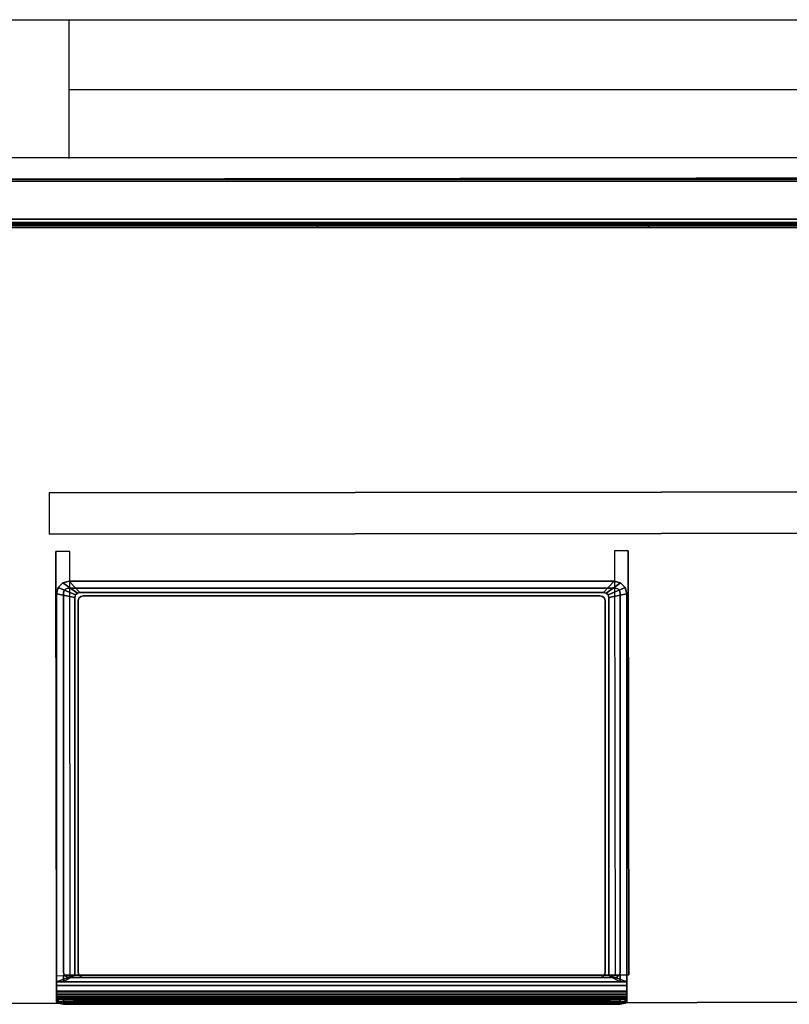
# Model space of a CAD drawing. Units: inches. Extents: x -236 to 306, y 121 to 288.
# Drawn here: x 236 to 264, y 252 to 288 of the extents above; entities that cross this region are included whole.
import ezdxf

# ---------------------------------------------------------------- set-up
doc = ezdxf.new("R2010")
doc.units = ezdxf.units.IN
doc.header["$MEASUREMENT"] = 0
for name, color, linetype in [('ELEC', 1, 'Continuous'), ('STORAGE', 4, 'Continuous'), ('STORAGE-DRAWER', 4, 'Continuous'), ('WKSURF', 6, 'Continuous'), ('WKSURF-SUPPORT', 6, 'Continuous')]:
    doc.layers.add(name, color=color, linetype=linetype)

# ---------------------------------------------------------------- blocks, each defined once
blk = doc.blocks.new('MC1313_60_0T')
at = {"layer": 'ELEC'}
for points in [[(60, 0, -5.25), (60, 0), (0, 0), (0, 0, -5.25)], [(60, -1.626, -5.25), (0, -1.626, -5.25), (0, 0, -5.25), (60, 0, -5.25)], [(60, -1.626), (60, 0), (0, 0), (0, -1.626)], [(60, -0.078, -2.664), (0, -0.078, -2.664), (0, -0.078, -5.172), (60, -0.078, -5.172)], [(60, -1.452, -5.172), (60, -0.078, -5.172), (0, -0.078, -5.172), (0, -1.452, -5.172)], [(60, -1.452, -2.664), (0, -1.452, -2.664), (0, -0.078, -2.664), (60, -0.078, -2.664)], [(0, -0.078, -0.078), (0, -0.078, -2.586), (60, -0.078, -2.586), (60, -0.078, -0.078)], [(60, -1.452, -2.586), (60, -0.078, -2.586), (0, -0.078, -2.586), (0, -1.452, -2.586)], [(0, -0.078, -0.078), (60, -0.078, -0.078), (60, -1.452, -0.078), (0, -1.452, -0.078)], [(0, -1.452, -5.172), (0, -1.656, -4.985), (60, -1.656, -4.985), (60, -1.452, -5.172)], [(0, -1.452, -2.664), (60, -1.452, -2.664), (60, -1.656, -2.851), (0, -1.656, -2.851)], [(0, -1.452, -2.586), (0, -1.656, -2.399), (60, -1.656, -2.399), (60, -1.452, -2.586)], [(60, -1.656, -0.265), (0, -1.656, -0.265), (0, -1.452, -0.078), (60, -1.452, -0.078)], [(0, -1.575, -5.172), (60, -1.575, -5.172), (60, -1.688, -5.068), (0, -1.688, -5.068)], [(0, -1.575, -5.172), (0, -1.626, -5.172), (60, -1.626, -5.172), (60, -1.575, -5.172)], [(0, -1.575, -2.664), (0, -1.688, -2.768), (60, -1.688, -2.768), (60, -1.575, -2.664)], [(0, -1.575, -2.664), (60, -1.575, -2.664), (60, -1.626, -2.664), (0, -1.626, -2.664)], [(60, -1.626, -2.586), (60, -1.575, -2.586), (0, -1.575, -2.586), (0, -1.626, -2.586)], [(60, -1.688, -2.482), (60, -1.575, -2.586), (0, -1.575, -2.586), (0, -1.688, -2.482)], [(60, -1.688, -0.182), (60, -1.575, -0.078), (0, -1.575, -0.078), (0, -1.688, -0.182)], [(0, -1.626, -2.586), (0, -1.626, -2.664), (60, -1.626, -2.664), (60, -1.626, -2.586)], [(60, -1.626, -5.25), (60, -1.626, -5.172), (0, -1.626, -5.172), (0, -1.626, -5.25)], [(0, -1.626), (0, -1.626, -0.078), (60, -1.626, -0.078), (60, -1.626)], [(60, -1.688, -4.985), (60, -1.656, -4.985), (0, -1.656, -4.985), (0, -1.688, -4.985)], [(60, -1.688, -2.851), (0, -1.688, -2.851), (0, -1.656, -2.851), (60, -1.656, -2.851)], [(60, -1.688, -2.399), (60, -1.656, -2.399), (0, -1.656, -2.399), (0, -1.688, -2.399)], [(0, -1.656, -0.265), (60, -1.656, -0.265), (60, -1.688, -0.265), (0, -1.688, -0.265)], [(0, -1.688, -4.985), (0, -1.688, -5.068), (60, -1.688, -5.068), (60, -1.688, -4.985)], [(60, -1.688, -2.851), (60, -1.688, -2.768), (0, -1.688, -2.768), (0, -1.688, -2.851)], [(0, -1.688, -2.399), (0, -1.688, -2.482), (60, -1.688, -2.482), (60, -1.688, -2.399)], [(0, -1.688, -0.182), (0, -1.688, -0.265), (60, -1.688, -0.265), (60, -1.688, -0.182)]]:
    blk.add_3dface(points, dxfattribs=at)
blk = doc.blocks.new('MC1315_12_0T')
at = {"layer": 'ELEC'}
for p in [(0, 0), (12, 0)]:
    blk.add_point(p, dxfattribs=at)
for points in [[(12, 0, -2.625), (0, 0, -2.625), (0, 0), (12, 0)], [(0, 0), (0, 0, -2.625), (0, -0.064, -2.625), (0, -0.064)], [(12, -0.064, -2.625), (0, -0.064, -2.625), (0, 0, -2.625), (12, 0, -2.625)], [(12, -0.064), (12, 0), (0, 0), (0, -0.064)], [(0, -0.064), (0, -0.064, -2.625), (12, -0.064, -2.625), (12, -0.064)], [(12, -0.064, -2.625), (12, 0, -2.625), (12, 0), (12, -0.064)]]:
    blk.add_3dface(points, dxfattribs=at)
blk = doc.blocks.new('MC1316_0T')
at = {"layer": 'ELEC'}
for p in [(0, 0), (12, 0)]:
    blk.add_point(p, dxfattribs=at)
for points, invisible_edges in [([(4.67, 0, -1.678), (4.914, 0, -1.903), (5.235, 0, -1.985), (0, -0.064, -2.625)], 12), ([(0, -0.064, -2.625), (4.67, 0, -1.678), (4.67, 0, -0.947), (0, -0.064)], 5), ([(6.766, 0, -1.985), (5.235, 0, -1.985), (0, -0.064, -2.625), (12, -0.064, -2.625)], 11), ([(5.235, 0, -0.64), (4.914, 0, -0.722), (4.67, 0, -0.947), (0, -0.064)], 12), ([(12, -0.064), (0, -0.064), (5.235, 0, -0.64), (6.766, 0, -0.64)], 14), ([(6.766, 0, -1.985), (6.445, 0, -1.903), (5.556, 0, -1.903), (5.235, 0, -1.985)], 10), ([(5.235, 0, -0.64), (5.556, 0, -0.722), (6.445, 0, -0.722), (6.766, 0, -0.64)], 10), ([(6.445, 0, -1.903), (6.201, 0, -1.678), (5.8, 0, -1.678), (5.556, 0, -1.903)], 10), ([(5.556, 0, -0.722), (5.8, 0, -0.947), (6.201, 0, -0.947), (6.445, 0, -0.722)], 10), ([(6.201, 0, -1.678), (6.201, 0, -0.947), (5.8, 0, -0.947), (5.8, 0, -1.678)], 10), ([(12, -0.064, -2.625), (7.331, 0, -1.678), (7.087, 0, -1.903), (6.766, 0, -1.985)], 9), ([(7.331, 0, -0.947), (7.087, 0, -0.722), (6.766, 0, -0.64), (12, -0.064)], 12), ([(12, -0.064), (7.331, 0, -0.947), (7.331, 0, -1.678), (12, -0.064, -2.625)], 5)]:
    blk.add_3dface(points, dxfattribs=dict(at, invisible_edges=invisible_edges))
for points in [[(0, 0), (0, 0, -2.625), (0, -0.064, -2.625), (0, -0.064)], [(12, -0.064, -2.625), (0, -0.064, -2.625), (0, 0, -2.625), (12, 0, -2.625)], [(12, -0.064), (12, 0), (0, 0), (0, -0.064)], [(4.67, 0.064, -0.947), (4.67, 0.064, -1.678), (4.67, 0, -1.678), (4.67, 0, -0.947)], [(4.914, 0, -1.903), (4.914, 0.064, -1.903), (4.67, 0.064, -1.678), (4.67, 0, -1.678)], [(4.67, 0.064, -0.947), (4.67, 0, -0.947), (4.914, 0, -0.722), (4.914, 0.064, -0.722)], [(5.235, 0, -1.985), (5.235, 0.064, -1.985), (4.914, 0.064, -1.903), (4.914, 0, -1.903)], [(4.914, 0.064, -0.722), (4.914, 0, -0.722), (5.235, 0, -0.64), (5.235, 0.064, -0.64)], [(5.556, 0, -1.903), (5.556, 0.064, -1.903), (5.235, 0.064, -1.985), (5.235, 0, -1.985)], [(5.235, 0.064, -0.64), (5.235, 0, -0.64), (5.556, 0, -0.722), (5.556, 0.064, -0.722)], [(5.8, 0, -1.678), (5.8, 0.064, -1.678), (5.556, 0.064, -1.903), (5.556, 0, -1.903)], [(5.556, 0.064, -0.722), (5.556, 0, -0.722), (5.8, 0, -0.947), (5.8, 0.064, -0.947)], [(5.8, 0.064, -0.947), (5.8, 0.064, -1.678), (5.8, 0, -1.678), (5.8, 0, -0.947)], [(6.201, 0.064, -1.678), (6.201, 0, -1.678), (6.201, 0, -0.947), (6.201, 0.064, -0.947)], [(6.445, 0, -1.903), (6.445, 0.064, -1.903), (6.201, 0.064, -1.678), (6.201, 0, -1.678)], [(6.201, 0, -0.947), (6.201, 0.064, -0.947), (6.445, 0.064, -0.722), (6.445, 0, -0.722)], [(6.766, 0, -1.985), (6.766, 0.064, -1.985), (6.445, 0.064, -1.903), (6.445, 0, -1.903)], [(6.445, 0, -0.722), (6.445, 0.064, -0.722), (6.766, 0.064, -0.64), (6.766, 0, -0.64)], [(7.087, 0, -1.903), (7.087, 0.064, -1.903), (6.766, 0.064, -1.985), (6.766, 0, -1.985)], [(6.766, 0, -0.64), (6.766, 0.064, -0.64), (7.087, 0.064, -0.722), (7.087, 0, -0.722)], [(7.331, 0, -1.678), (7.331, 0.064, -1.678), (7.087, 0.064, -1.903), (7.087, 0, -1.903)], [(7.087, 0, -0.722), (7.087, 0.064, -0.722), (7.331, 0.064, -0.947), (7.331, 0, -0.947)], [(7.331, 0.064, -1.678), (7.331, 0.064, -0.947), (7.331, 0, -0.947), (7.331, 0, -1.678)], [(12, -0.064, -2.625), (12, 0, -2.625), (12, 0), (12, -0.064)]]:
    blk.add_3dface(points, dxfattribs=at)
blk = doc.blocks.new('MC2141_3060C_0T')
at = {"layer": 'WKSURF'}
blk.add_point((2.5, -28.88, -2.18), dxfattribs=at)
for points in [[(0.06, 0, -1.18), (59.94, 0, -1.18), (59.94, -29.88, -1.18), (0.06, -29.88, -1.18)], [(0.06, -29.88), (59.94, -29.88), (59.94, 0), (0.06, 0)], [(2.5, -28.88, -2.18), (2.5, -28.88, -1.18), (2.5, -13.505, -1.18), (2.5, -13.505, -2.18)], [(2.5, -28.88, -2.18), (3, -28.88, -2.18), (3, -13.505, -2.18), (2.5, -13.505, -2.18)], [(22.75, -28.88, -2.18), (23.25, -28.88, -2.18), (23.25, -13.505, -2.18), (22.75, -13.505, -2.18)], [(23.25, -28.88, -2.18), (23.25, -28.88, -1.18), (23.25, -13.505, -1.18), (23.25, -13.505, -2.18)], [(0.06, -29.88), (59.94, -29.88), (59.94, -29.88, -1.18), (0.06, -29.88, -1.18)]]:
    blk.add_3dface(points, dxfattribs=at)
at = {"layer": 'WKSURF-SUPPORT'}
for points in [[(2.25, -11.38, -3.68), (2.25, -12.88, -3.68), (57.75, -12.88, -3.68), (57.75, -11.38, -3.68)], [(2.25, -11.38, -3.68), (57.75, -11.38, -3.68), (57.75, -11.38, -1.18), (2.25, -11.38, -1.18)], [(2.25, -12.88, -3.68), (57.75, -12.88, -3.68), (57.75, -12.88, -1.18), (2.25, -12.88, -1.18)]]:
    blk.add_3dface(points, dxfattribs=at)
blk = doc.blocks.new('MCO207FF_0T')
at = {"layer": 'STORAGE'}
blk.add_point((0, 0), dxfattribs=at)
at = {"layer": 'STORAGE-DRAWER'}
for points, invisible_edges in [([(0.755, 13.87, -0.037), (0.23, 14.239, -0.037), (0.46, 14.301, -0.037), (0.85, 13.895, -0.037)], 5), ([(0.23, 14.239, 0.4), (0.335, 14.028, 0.4), (0.42, 14.051, 0.4), (0.46, 14.301, 0.4)], 5), ([(0.46, 14.301, 0.4), (0.42, 14.051, 0.4), (20.262, 14.051, 0.4), (20.222, 14.301, 0.4)], 5), ([(20.222, 14.301, -0.037), (19.832, 13.895, -0.037), (0.85, 13.895, -0.037), (0.46, 14.301, -0.037)], 5), ([(19.927, 13.87, -0.037), (19.832, 13.895, -0.037), (20.222, 14.301, -0.037), (20.452, 14.239, -0.037)], 10), ([(20.222, 14.301, 0.4), (20.262, 14.051, 0.4), (20.347, 14.028, 0.4), (20.452, 14.239, 0.4)], 5), ([(0.66, 13.705, -0.037), (0, 13.841, -0.037), (0.062, 14.071, -0.037), (0.685, 13.8, -0.037)], 5), ([(0, 13.841, 0.4), (0.25, 13.881, 0.4), (0.273, 13.966, 0.4), (0.062, 14.071, 0.4)], 5), ([(0.685, 13.8, -0.037), (0.062, 14.071, -0.037), (0.23, 14.239, -0.037), (0.755, 13.87, -0.037)], 5), ([(0.062, 14.071, 0.4), (0.273, 13.966, 0.4), (0.335, 14.028, 0.4), (0.23, 14.239, 0.4)], 5), ([(0.273, 13.966, 0.087), (0.25, 13.881, 0.087), (0.79, 13.585, 0.087), (0.815, 13.68, 0.087)], 10), ([(0.273, 13.966, 0.4), (0.25, 13.881, 0.4), (0.25, 13.881, 0.087), (0.273, 13.966, 0.087)], 8), ([(0.335, 14.028, 0.087), (0.273, 13.966, 0.087), (0.815, 13.68, 0.087), (0.885, 13.75, 0.087)], 10), ([(0.335, 14.028, 0.4), (0.273, 13.966, 0.4), (0.273, 13.966, 0.087), (0.335, 14.028, 0.087)], 10), ([(0.42, 14.051, 0.087), (0.335, 14.028, 0.087), (0.885, 13.75, 0.087), (0.98, 13.775, 0.087)], 10), ([(0.42, 14.051, 0.4), (0.335, 14.028, 0.4), (0.335, 14.028, 0.087), (0.42, 14.051, 0.087)], 2), ([(0.42, 14.051, 0.087), (0.98, 13.775, 0.087), (19.702, 13.775, 0.087), (20.262, 14.051, 0.087)], 5), ([(19.797, 13.75, 0.087), (19.702, 13.775, 0.087), (20.262, 14.051, 0.087), (20.347, 14.028, 0.087)], 10), ([(19.867, 13.68, 0.087), (19.797, 13.75, 0.087), (20.347, 14.028, 0.087), (20.409, 13.966, 0.087)], 10), ([(19.892, 13.585, 0.087), (19.867, 13.68, 0.087), (20.409, 13.966, 0.087), (20.432, 13.881, 0.087)], 10), ([(19.997, 13.8, -0.037), (19.927, 13.87, -0.037), (20.452, 14.239, -0.037), (20.62, 14.071, -0.037)], 10), ([(20.022, 13.705, -0.037), (19.997, 13.8, -0.037), (20.62, 14.071, -0.037), (20.682, 13.841, -0.037)], 10), ([(20.262, 14.051, 0.4), (20.262, 14.051, 0.087), (20.347, 14.028, 0.087), (20.347, 14.028, 0.4)], 4), ([(20.452, 14.239, 0.4), (20.347, 14.028, 0.4), (20.409, 13.966, 0.4), (20.62, 14.071, 0.4)], 5), ([(20.347, 14.028, 0.4), (20.347, 14.028, 0.087), (20.409, 13.966, 0.087), (20.409, 13.966, 0.4)], 5), ([(20.62, 14.071, 0.4), (20.409, 13.966, 0.4), (20.432, 13.881, 0.4), (20.682, 13.841, 0.4)], 5), ([(20.409, 13.966, 0.4), (20.409, 13.966, 0.087), (20.432, 13.881, 0.087), (20.432, 13.881, 0.4)], 1), ([(0.25, 0.121, 0.4), (0.25, 13.881, 0.4), (0, 13.841, 0.4), (0, -0.585, 0.4)], 10), ([(0, 13.841, 0.4), (0, 13.841, -0.037), (0, -0.226, -0.037), (0, -0.226, 0.12)], 8), ([(0, -0.288, 0.229), (0, -0.351, 0.245), (0, -0.585, 0.4), (0, 13.841, 0.4)], 10), ([(0, -0.288, 0.229), (0, -0.243, 0.183), (0, -0.226, 0.12), (0, 13.841, 0.4)], 12), ([(0.25, 0.121, 0.087), (0.79, 0.121, 0.087), (0.79, 13.585, 0.087), (0.25, 13.881, 0.087)], 5), ([(0.66, 13.705, -2.35), (0.685, 13.8, -2.35), (19.997, 13.8, -2.35), (20.022, 13.705, -2.35)], 10), ([(20.022, 0.024, -2.35), (0.66, 0.024, -2.35), (0.66, 13.705, -2.35), (20.022, 13.705, -2.35)], 5), ([(0.685, 13.8, -2.35), (0.755, 13.87, -2.35), (19.927, 13.87, -2.35), (19.997, 13.8, -2.35)], 10), ([(0.755, 13.87, -2.35), (0.85, 13.895, -2.35), (19.832, 13.895, -2.35), (19.927, 13.87, -2.35)], 8), ([(0.79, 13.585, -2.225), (0.815, 13.68, -2.225), (0.815, 13.68, 0.087), (0.79, 13.585, 0.087)], 2), ([(0.815, 13.68, -2.225), (0.79, 13.585, -2.225), (19.892, 13.585, -2.225), (19.867, 13.68, -2.225)], 10), ([(19.892, 13.585, -2.225), (0.79, 13.585, -2.225), (0.79, 0.121, -2.225), (19.892, 0.121, -2.225)], 5), ([(0.815, 13.68, -2.225), (0.885, 13.75, -2.225), (0.885, 13.75, 0.087), (0.815, 13.68, 0.087)], 10), ([(0.885, 13.75, -2.225), (0.815, 13.68, -2.225), (19.867, 13.68, -2.225), (19.797, 13.75, -2.225)], 10), ([(0.885, 13.75, -2.225), (0.98, 13.775, -2.225), (0.98, 13.775, 0.087), (0.885, 13.75, 0.087)], 8), ([(0.98, 13.775, -2.225), (0.885, 13.75, -2.225), (19.797, 13.75, -2.225), (19.702, 13.775, -2.225)], 2), ([(19.702, 13.775, 0.087), (19.702, 13.775, -2.225), (19.797, 13.75, -2.225), (19.797, 13.75, 0.087)], 4), ([(19.797, 13.75, 0.087), (19.797, 13.75, -2.225), (19.867, 13.68, -2.225), (19.867, 13.68, 0.087)], 5), ([(19.867, 13.68, 0.087), (19.867, 13.68, -2.225), (19.892, 13.585, -2.225), (19.892, 13.585, 0.087)], 1), ([(19.892, 0.121, 0.087), (20.432, 0.121, 0.087), (20.432, 13.881, 0.087), (19.892, 13.585, 0.087)], 5), ([(20.432, 13.881, 0.4), (20.432, 0.121, 0.4), (20.682, -0.585, 0.4), (20.682, 13.841, 0.4)], 10), ([(20.682, -0.226, -0.037), (20.682, 13.841, -0.037), (20.682, 13.841, 0.4), (20.682, -0.226, 0.12)], 4), ([(20.682, -0.585, 0.4), (20.682, -0.351, 0.245), (20.682, -0.288, 0.229), (20.682, 13.841, 0.4)], 5), ([(20.682, -0.226, 0.12), (20.682, -0.243, 0.183), (20.682, -0.288, 0.229), (20.682, 13.841, 0.4)], 12), ([(0.275, 0.026, 0.4), (0.25, 0.121, 0.4), (0, -0.585, 0.4)], 10), ([(0, -0.585, 0.4), (0.44, -0.069, 0.4), (0.345, -0.044, 0.4), (0.275, 0.026, 0.4)], 9), ([(0.275, 0.026, 0.087), (0.25, 0.121, 0.087), (0.25, 0.121, 0.4), (0.275, 0.026, 0.4)], 8), ([(0.815, 0.026, 0.087), (0.79, 0.121, 0.087), (0.25, 0.121, 0.087), (0.275, 0.026, 0.087)], 10), ([(0.345, -0.044, 0.087), (0.275, 0.026, 0.087), (0.275, 0.026, 0.4), (0.345, -0.044, 0.4)], 10), ([(0.885, -0.044, 0.087), (0.815, 0.026, 0.087), (0.275, 0.026, 0.087), (0.345, -0.044, 0.087)], 10), ([(0.815, 0.026, -2.225), (19.867, 0.026, -2.225), (19.892, 0.121, -2.225), (0.79, 0.121, -2.225)], 5), ([(0.79, 0.121, -2.225), (0.79, 0.121, 0.087), (0.815, 0.026, 0.087), (0.815, 0.026, -2.225)], 4), ([(0.885, -0.044, -2.225), (19.797, -0.044, -2.225), (19.867, 0.026, -2.225), (0.815, 0.026, -2.225)], 5), ([(0.815, 0.026, -2.225), (0.815, 0.026, 0.087), (0.885, -0.044, 0.087), (0.885, -0.044, -2.225)], 5), ([(19.797, -0.044, -2.225), (19.797, -0.044, 0.087), (19.867, 0.026, 0.087), (19.867, 0.026, -2.225)], 5), ([(19.867, 0.026, 0.087), (19.797, -0.044, 0.087), (20.337, -0.044, 0.087), (20.407, 0.026, 0.087)], 10), ([(19.867, 0.026, -2.225), (19.867, 0.026, 0.087), (19.892, 0.121, 0.087), (19.892, 0.121, -2.225)], 1), ([(19.892, 0.121, 0.087), (19.867, 0.026, 0.087), (20.407, 0.026, 0.087), (20.432, 0.121, 0.087)], 10), ([(20.242, -0.069, 0.4), (20.682, -0.585, 0.4), (20.407, 0.026, 0.4), (20.337, -0.044, 0.4)], 3), ([(20.407, 0.026, 0.4), (20.407, 0.026, 0.087), (20.337, -0.044, 0.087), (20.337, -0.044, 0.4)], 5), ([(20.682, -0.585, 0.4), (20.432, 0.121, 0.4), (20.407, 0.026, 0.4), (20.682, -0.585, 0.4)], 5), ([(20.432, 0.121, 0.4), (20.432, 0.121, 0.087), (20.407, 0.026, 0.087), (20.407, 0.026, 0.4)], 4), ([(20.242, -0.069, 0.4), (0.44, -0.069, 0.4), (0, -0.585, 0.4), (20.682, -0.585, 0.4)], 10), ([(20.682, -0.226, 0.12), (20.682, -0.243, 0.183), (0, -0.243, 0.183), (0, -0.226, 0.12)], 2), ([(20.682, -0.243, 0.183), (20.682, -0.288, 0.229), (0, -0.288, 0.229), (0, -0.243, 0.183)], 10), ([(20.682, -0.288, 0.229), (20.682, -0.351, 0.245), (0, -0.351, 0.245), (0, -0.288, 0.229)], 8), ([(0, -0.351, 0.245), (0, -0.565, 0.245), (0, -0.585, 0.4), (0, -0.351, 0.245)], 14), ([(0.44, -0.069, 0.087), (0.345, -0.044, 0.087), (0.345, -0.044, 0.4), (0.44, -0.069, 0.4)], 2), ([(0.98, -0.069, 0.087), (0.885, -0.044, 0.087), (0.345, -0.044, 0.087), (0.44, -0.069, 0.087)], 2), ([(20.242, -0.069, 0.087), (0.44, -0.069, 0.087), (0.44, -0.069, 0.4), (20.242, -0.069, 0.4)], 1), ([(0.98, -0.069, -2.225), (19.702, -0.069, -2.225), (19.797, -0.044, -2.225), (0.885, -0.044, -2.225)], 4), ([(0.885, -0.044, -2.225), (0.885, -0.044, 0.087), (0.98, -0.069, 0.087), (0.98, -0.069, -2.225)], 1), ([(0.98, -0.069, 0.087), (19.702, -0.069, 0.087), (19.702, -0.069, -2.225), (0.98, -0.069, -2.225)], 1), ([(19.702, -0.069, -2.225), (19.702, -0.069, 0.087), (19.797, -0.044, 0.087), (19.797, -0.044, -2.225)], 4), ([(19.797, -0.044, 0.087), (19.702, -0.069, 0.087), (20.242, -0.069, 0.087), (20.337, -0.044, 0.087)], 8), ([(20.337, -0.044, 0.4), (20.337, -0.044, 0.087), (20.242, -0.069, 0.087), (20.242, -0.069, 0.4)], 1), ([(20.682, -0.585, 0.4), (20.682, -0.565, 0.245), (20.682, -0.351, 0.245)], 9), ([(0, -0.565, 0.245), (0, -0.665, 0.213), (0, -0.739, 0.35), (0, -0.585, 0.4)], 8), ([(20.682, -0.585, 0.4), (20.682, -0.739, 0.35), (20.682, -0.665, 0.213), (20.682, -0.565, 0.245)], 8)]:
    blk.add_3dface(points, dxfattribs=dict(at, invisible_edges=invisible_edges))
for points in [[(0.23, 14.239, -0.037), (0.23, 14.239, 0.4), (0.46, 14.301, 0.4), (0.46, 14.301, -0.037)], [(0.46, 14.301, 0.4), (20.222, 14.301, 0.4), (20.222, 14.301, -0.037), (0.46, 14.301, -0.037)], [(20.222, 14.301, -0.037), (20.222, 14.301, 0.4), (20.452, 14.239, 0.4), (20.452, 14.239, -0.037)], [(0, 13.841, -0.037), (0, 13.841, 0.4), (0.062, 14.071, 0.4), (0.062, 14.071, -0.037)], [(0.062, 14.071, -0.037), (0.062, 14.071, 0.4), (0.23, 14.239, 0.4), (0.23, 14.239, -0.037)], [(20.262, 14.051, 0.4), (20.262, 14.051, 0.087), (0.42, 14.051, 0.087), (0.42, 14.051, 0.4)], [(20.452, 14.239, -0.037), (20.452, 14.239, 0.4), (20.62, 14.071, 0.4), (20.62, 14.071, -0.037)], [(20.62, 14.071, -0.037), (20.62, 14.071, 0.4), (20.682, 13.841, 0.4), (20.682, 13.841, -0.037)], [(0, 13.841, -0.037), (0.66, 13.705, -0.037), (0.66, 0.024, -0.037), (0, -0.226, -0.037)], [(0.25, 0.121, 0.087), (0.25, 13.881, 0.087), (0.25, 13.881, 0.4), (0.25, 0.121, 0.4)], [(0.66, 13.705, -0.037), (0.685, 13.8, -0.037), (0.685, 13.8, -2.35), (0.66, 13.705, -2.35)], [(0.66, 0.024, -2.35), (0.66, 0.024, -0.037), (0.66, 13.705, -0.037), (0.66, 13.705, -2.35)], [(0.685, 13.8, -0.037), (0.755, 13.87, -0.037), (0.755, 13.87, -2.35), (0.685, 13.8, -2.35)], [(0.755, 13.87, -0.037), (0.85, 13.895, -0.037), (0.85, 13.895, -2.35), (0.755, 13.87, -2.35)], [(0.79, 13.585, 0.087), (0.79, 0.121, 0.087), (0.79, 0.121, -2.225), (0.79, 13.585, -2.225)], [(0.85, 13.895, -2.35), (0.85, 13.895, -0.037), (19.832, 13.895, -0.037), (19.832, 13.895, -2.35)], [(0.98, 13.775, 0.087), (0.98, 13.775, -2.225), (19.702, 13.775, -2.225), (19.702, 13.775, 0.087)], [(19.832, 13.895, -0.037), (19.927, 13.87, -0.037), (19.927, 13.87, -2.35), (19.832, 13.895, -2.35)], [(19.892, 13.585, 0.087), (19.892, 13.585, -2.225), (19.892, 0.121, -2.225), (19.892, 0.121, 0.087)], [(19.927, 13.87, -0.037), (19.997, 13.8, -0.037), (19.997, 13.8, -2.35), (19.927, 13.87, -2.35)], [(19.997, 13.8, -0.037), (20.022, 13.705, -0.037), (20.022, 13.705, -2.35), (19.997, 13.8, -2.35)], [(20.682, 13.841, -0.037), (20.022, 13.705, -0.037), (20.022, 0.024, -0.037), (20.682, -0.226, -0.037)], [(20.022, 13.705, -0.037), (20.022, 0.024, -0.037), (20.022, 0.024, -2.35), (20.022, 13.705, -2.35)], [(20.432, 0.121, 0.4), (20.432, 13.881, 0.4), (20.432, 13.881, 0.087), (20.432, 0.121, 0.087)], [(0, -0.226, -0.037), (0.66, 0.024, -0.037), (0.25, -0.226, -0.037), (0, -0.226, 0.12)], [(0.25, 0.024, -0.037), (0.66, 0.024, -0.037), (0.66, 0.024, -2.35), (0.25, 0.024, -2.475)], [(0.25, -0.226, -0.037), (0.25, 0.024, -0.037), (0.25, 0.024, -2.475), (0.25, -0.226, -2.475)], [(20.438, -0.226, -2.475), (0.25, -0.226, -2.475), (0.25, 0.024, -2.475), (20.438, 0.024, -2.475)], [(0.66, 0.024, -2.35), (20.022, 0.024, -2.35), (20.438, 0.024, -2.475), (0.25, 0.024, -2.475)], [(20.682, -0.226, -0.037), (20.022, 0.024, -0.037), (20.438, -0.226, -0.037), (20.682, -0.226, 0.12)], [(20.022, 0.024, -0.037), (20.438, 0.024, -0.037), (20.438, 0.024, -2.475), (20.022, 0.024, -2.35)], [(20.438, -0.226, -2.475), (20.438, 0.024, -2.475), (20.438, 0.024, -0.037), (20.438, -0.226, -0.037)], [(0, -0.226, 0.12), (0.25, -0.226, -0.037), (20.438, -0.226, -0.037), (20.682, -0.226, 0.12)], [(20.682, -0.565, 0.245), (0, -0.565, 0.245), (0, -0.351, 0.245), (20.682, -0.351, 0.245)], [(20.438, -0.226, -2.475), (20.438, -0.226, -0.037), (0.25, -0.226, -0.037), (0.25, -0.226, -2.475)], [(0, -0.565, 0.245), (20.682, -0.565, 0.245), (20.682, -0.665, 0.213), (0, -0.665, 0.213)], [(20.682, -0.585, 0.4), (0, -0.585, 0.4), (0, -0.739, 0.35), (20.682, -0.739, 0.35)], [(0, -0.665, 0.213), (20.682, -0.665, 0.213), (20.682, -0.746, 0.147), (0, -0.746, 0.147)], [(0, -0.746, 0.147), (0, -0.865, 0.248), (0, -0.739, 0.35), (0, -0.665, 0.213)], [(20.682, -0.865, 0.248), (20.682, -0.746, 0.147), (20.682, -0.665, 0.213), (20.682, -0.739, 0.35)], [(20.682, -0.739, 0.35), (0, -0.739, 0.35), (0, -0.865, 0.248), (20.682, -0.865, 0.248)], [(0, -0.746, 0.147), (20.682, -0.746, 0.147), (20.682, -0.797, 0.056), (0, -0.797, 0.056)], [(0, -0.746, 0.147), (0, -0.797, 0.056), (0, -0.945, 0.106), (0, -0.865, 0.248)], [(0, -0.797, 0.056), (20.682, -0.797, 0.056), (20.619, -0.843, -0.144), (0.062, -0.843, -0.144)], [(0.062, -0.843, -0.144), (0.062, -0.997, -0.116), (0, -0.945, 0.106), (0, -0.797, 0.056)], [(20.682, -0.865, 0.248), (0, -0.865, 0.248), (0, -0.945, 0.106), (20.682, -0.945, 0.106)], [(20.619, -0.997, -0.116), (20.682, -0.945, 0.106), (0, -0.945, 0.106), (0.062, -0.997, -0.116)], [(0.062, -0.843, -0.144), (20.619, -0.843, -0.144), (20.432, -0.872, -0.356), (0.25, -0.872, -0.356)], [(0.062, -0.843, -0.144), (0.25, -0.872, -0.356), (0.25, -1.028, -0.341), (0.062, -0.997, -0.116)], [(20.432, -1.028, -0.341), (20.619, -0.997, -0.116), (0.062, -0.997, -0.116), (0.25, -1.028, -0.341)], [(0.25, -0.872, -0.356), (20.432, -0.872, -0.356), (20.057, -0.882, -0.569), (0.625, -0.882, -0.569)], [(0.625, -0.882, -0.569), (0.625, -1.038, -0.569), (0.25, -1.028, -0.341), (0.25, -0.872, -0.356)], [(20.057, -1.038, -0.569), (20.432, -1.028, -0.341), (0.25, -1.028, -0.341), (0.625, -1.038, -0.569)], [(20.057, -1.038, -0.569), (0.625, -1.038, -0.569), (0.625, -0.882, -0.569), (20.057, -0.882, -0.569)], [(20.057, -1.038, -0.569), (20.057, -0.882, -0.569), (20.432, -0.872, -0.356), (20.432, -1.028, -0.341)], [(20.619, -0.997, -0.116), (20.432, -1.028, -0.341), (20.432, -0.872, -0.356), (20.619, -0.843, -0.144)], [(20.619, -0.997, -0.116), (20.619, -0.843, -0.144), (20.682, -0.797, 0.056), (20.682, -0.945, 0.106)], [(20.682, -0.865, 0.248), (20.682, -0.945, 0.106), (20.682, -0.797, 0.056), (20.682, -0.746, 0.147)]]:
    blk.add_3dface(points, dxfattribs=at)
mesh = blk.add_polymesh((2, 4), dxfattribs=at)
for k, corner in enumerate([(0, 13.841, -0.037), (0.062, 14.071, -0.037), (0.23, 14.239, -0.037), (0.46, 14.301, -0.037), (0.66, 13.705, -0.037), (0.685, 13.8, -0.037), (0.755, 13.87, -0.037), (0.85, 13.895, -0.037)]):
    mesh.set_mesh_vertex(divmod(k, 4), corner)
mesh = blk.add_polymesh((2, 4), dxfattribs=at)
for k, corner in enumerate([(20.682, 13.841, -0.037), (20.62, 14.071, -0.037), (20.452, 14.239, -0.037), (20.222, 14.301, -0.037), (20.022, 13.705, -0.037), (19.997, 13.8, -0.037), (19.927, 13.87, -0.037), (19.832, 13.895, -0.037)]):
    mesh.set_mesh_vertex(divmod(k, 4), corner)

msp = doc.modelspace()

# ---------------------------------------------------------------- linework, layer by layer
for p, q in [((-236.096, 288.09), (305.523, 288.09)), ((237.618, 283.064), (237.618, 288.064)), ((237.618, 285.564), (291.618, 285.564)), ((-236.096, 283.09), (306.221, 283.09))]:
    msp.add_line(p, q)

# ---------------------------------------------------------------- block references
for name, p in [('MC1313_60_0T', (234.619, 282.314, 43.25)), ('MC1316_0T', (234.619, 280.626, 40.625)), ('MC1316_0T', (234.619, 280.626, 43.25)), ('MC1315_12_0T', (246.619, 280.626, 43.25)), ('MC1315_12_0T', (246.619, 280.626, 40.625)), ('MC1316_0T', (258.619, 280.626, 40.625)), ('MC1316_0T', (258.619, 280.626, 43.25)), ('MCO207FF_0T', (237.155, 253.437, 33.82))]:
    msp.add_blockref(name, p)
at = {"rotation": 0.0710253548053923}
msp.add_blockref('MC2141_3060C_0T', (234.619, 282.314, 36), dxfattribs=at)

doc.saveas('drawing.dxf')
